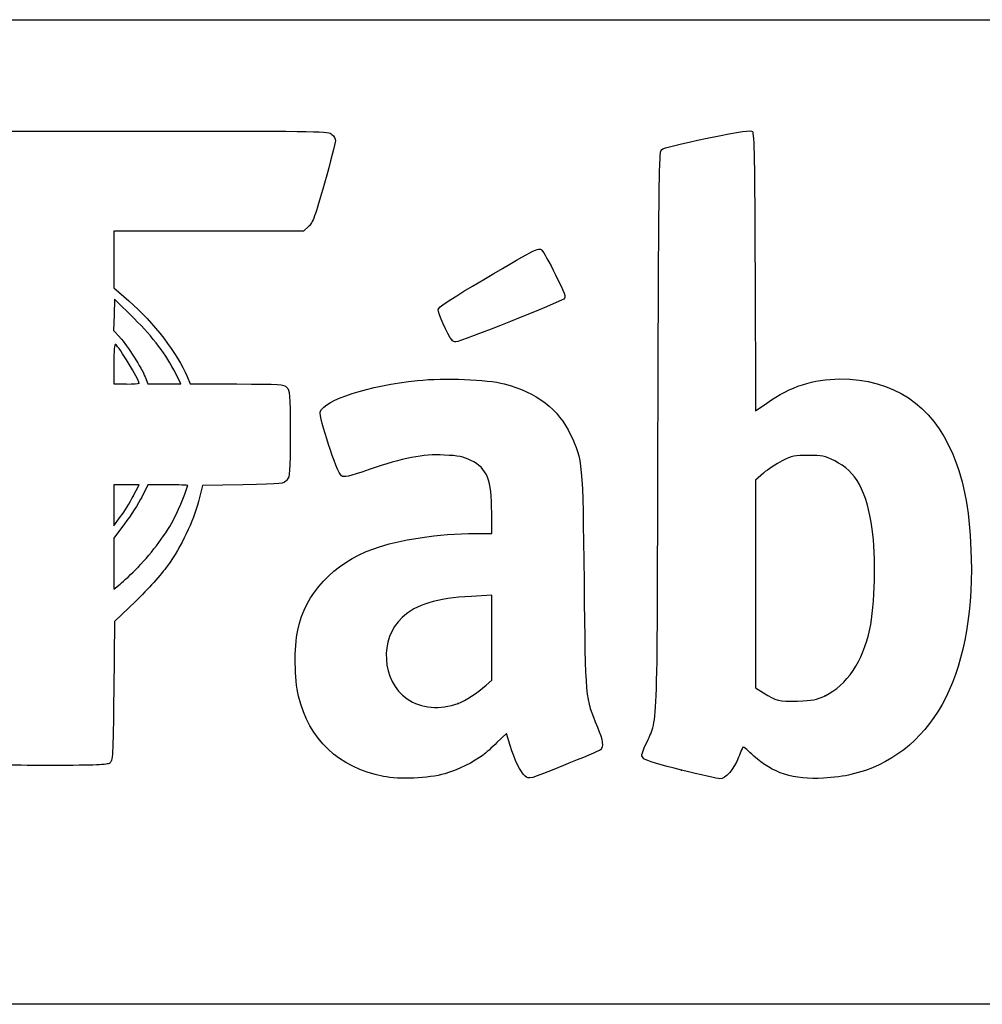
# Model space of a CAD drawing. Units: millimetres. Extents: x 0 to 291, y -303 to 204.
# Drawn here: x 238 to 257, y 185 to 204 of the extents above; entities that cross this region are included whole.
import ezdxf

# ---------------------------------------------------------------- set-up
doc = ezdxf.new("R2010")
doc.units = ezdxf.units.MM
doc.layers.add('Predeterminado', color=7, linetype='Continuous')

# ---------------------------------------------------------------- blocks, each defined once
blk = doc.blocks.new('SE21')
at = {"color": 7, "linetype": 'Continuous'}
for p, q in [((247.402, 193.911), (247.401, 194.311)), ((247.083, 193.911), (247.402, 193.911))]:
    blk.add_line(p, q, dxfattribs=at)
blk = doc.blocks.new('SE20')
blk.add_blockref('SE21', (0, 0))
blk = doc.blocks.new('SE23')
at = {"color": 7, "linetype": 'Continuous'}
for p, q in [((247.689, 190.025), (247.504, 189.846)), ((247.761, 189.788), (247.689, 190.025))]:
    blk.add_line(p, q, dxfattribs=at)
blk = doc.blocks.new('SE22')
blk.add_blockref('SE23', (0, 0))
blk = doc.blocks.new('SE25')
at = {"color": 7, "linetype": 'Continuous'}
blk.add_line((245.294, 189.187), (245.294, 189.187), dxfattribs=at)
blk = doc.blocks.new('SE24')
blk.add_blockref('SE25', (0, 0))
blk = doc.blocks.new('SE27')
at = {"color": 7, "linetype": 'Continuous'}
for p, q in [((247.402, 192.712), (247.007, 192.689)), ((247.402, 191.884), (247.402, 192.712)), ((247.402, 191.057), (247.402, 191.884)), ((247.295, 190.964), (247.402, 191.057))]:
    blk.add_line(p, q, dxfattribs=at)
blk = doc.blocks.new('SE26')
blk.add_blockref('SE27', (0, 0))
blk = doc.blocks.new('SE29')
at = {"color": 7, "linetype": 'Continuous'}
blk.add_point((246.749, 190.608), dxfattribs=at)
blk = doc.blocks.new('SE28')
blk.add_blockref('SE29', (0, 0))
blk = doc.blocks.new('SE31')
at = {"color": 7, "linetype": 'Continuous'}
for p, q in [((252.524, 198.99), (252.532, 196.297)), ((252.532, 196.297), (252.752, 196.449))]:
    blk.add_line(p, q, dxfattribs=at)
blk = doc.blocks.new('SE30')
blk.add_blockref('SE31', (0, 0))
blk = doc.blocks.new('SE33')
at = {"color": 7, "linetype": 'Continuous'}
blk.add_point((251.093, 189.31), dxfattribs=at)
blk = doc.blocks.new('SE32')
blk.add_blockref('SE33', (0, 0))
blk = doc.blocks.new('SE35')
at = {"color": 7, "linetype": 'Continuous'}
for p, q in [((252.686, 195.085), (252.531, 194.951)), ((252.531, 194.951), (252.531, 192.932)), ((252.531, 192.932), (252.531, 190.912)), ((252.531, 190.912), (252.686, 190.812))]:
    blk.add_line(p, q, dxfattribs=at)
blk = doc.blocks.new('SE34')
blk.add_blockref('SE35', (0, 0))
blk = doc.blocks.new('SE37')
at = {"color": 7, "linetype": 'Continuous'}
blk.add_point((253.887, 190.758), dxfattribs=at)
blk = doc.blocks.new('SE36')
blk.add_blockref('SE37', (0, 0))
blk = doc.blocks.new('SE57')
at = {"color": 7, "linetype": 'Continuous'}
for p, q in [((237.691, 201.661), (237.766, 201.736)), ((237.766, 201.736), (240.996, 201.736))]:
    blk.add_line(p, q, dxfattribs=at)
blk = doc.blocks.new('SE56')
blk.add_blockref('SE57', (0, 0))
blk = doc.blocks.new('SE59')
at = {"color": 7, "linetype": 'Continuous'}
for p, q in [((241.896, 199.792), (240.051, 199.792)), ((240.051, 199.792), (240.051, 199.241)), ((243.741, 199.792), (241.896, 199.792)), ((243.839, 199.881), (243.741, 199.792)), ((240.051, 199.241), (240.051, 198.69)), ((240.051, 198.69), (240.346, 198.433))]:
    blk.add_line(p, q, dxfattribs=at)
blk = doc.blocks.new('SE58')
blk.add_blockref('SE59', (0, 0))
blk = doc.blocks.new('SE61')
at = {"color": 7, "linetype": 'Continuous'}
for p, q in [((241.477, 196.966), (241.537, 196.819)), ((241.537, 196.819), (242.444, 196.819))]:
    blk.add_line(p, q, dxfattribs=at)
blk = doc.blocks.new('SE60')
blk.add_blockref('SE61', (0, 0))
blk = doc.blocks.new('SE63')
at = {"color": 7, "linetype": 'Continuous'}
for p, q in [((241.775, 194.842), (241.697, 194.533)), ((242.566, 194.858), (241.775, 194.842))]:
    blk.add_line(p, q, dxfattribs=at)
blk = doc.blocks.new('SE62')
blk.add_blockref('SE63', (0, 0))
blk = doc.blocks.new('SE65')
at = {"color": 7, "linetype": 'Continuous'}
for p, q in [((240.478, 192.596), (240.067, 192.199)), ((240.067, 192.199), (240.051, 190.847))]:
    blk.add_line(p, q, dxfattribs=at)
blk = doc.blocks.new('SE64')
blk.add_blockref('SE65', (0, 0))
blk = doc.blocks.new('SE137')
at = {"color": 7, "linetype": 'Continuous'}
for p, q in [((240.715, 194.858), (240.594, 194.62)), ((241.102, 194.858), (240.715, 194.858))]:
    blk.add_line(p, q, dxfattribs=at)
blk = doc.blocks.new('SE136')
blk.add_blockref('SE137', (0, 0))
blk = doc.blocks.new('SE139')
at = {"color": 7, "linetype": 'Continuous'}
for p, q in [((240.262, 194.1), (240.051, 193.819)), ((240.051, 193.819), (240.051, 193.323)), ((240.051, 193.323), (240.051, 192.827)), ((240.051, 192.827), (240.173, 192.925))]:
    blk.add_line(p, q, dxfattribs=at)
blk = doc.blocks.new('SE138')
blk.add_blockref('SE139', (0, 0))
blk = doc.blocks.new('SE141')
at = {"color": 7, "linetype": 'Continuous'}
blk.add_point((240.53, 193.263), dxfattribs=at)
blk = doc.blocks.new('SE140')
blk.add_blockref('SE141', (0, 0))
blk = doc.blocks.new('SE321')
at = {"color": 7, "linetype": 'Continuous'}
for p, q in [((240.296, 194.858), (240.051, 194.858)), ((240.051, 194.858), (240.051, 194.46)), ((240.542, 194.858), (240.296, 194.858)), ((240.43, 194.638), (240.542, 194.858)), ((240.051, 194.46), (240.051, 194.062)), ((240.051, 194.062), (240.184, 194.24))]:
    blk.add_line(p, q, dxfattribs=at)
blk = doc.blocks.new('SE320')
blk.add_blockref('SE321', (0, 0))
blk = doc.blocks.new('SE323')
at = {"color": 7, "linetype": 'Continuous'}
blk.add_point((240.43, 194.638), dxfattribs=at)
blk = doc.blocks.new('SE322')
blk.add_blockref('SE323', (0, 0))
blk = doc.blocks.new('SE607')
at = {"color": 7, "linetype": 'Continuous'}
for p, q in [((240.051, 197.212), (240.051, 196.819)), ((240.051, 196.819), (240.296, 196.819))]:
    blk.add_line(p, q, dxfattribs=at)
blk = doc.blocks.new('SE606')
blk.add_blockref('SE607', (0, 0))
blk = doc.blocks.new('SE609')
at = {"color": 7, "linetype": 'Continuous'}
blk.add_point((240.541, 196.836), dxfattribs=at)
blk = doc.blocks.new('SE608')
blk.add_blockref('SE609', (0, 0))
blk = doc.blocks.new('SE611')
at = {"color": 7, "linetype": 'Continuous'}
for p, q in [((240.067, 198.468), (240.058, 198.163)), ((240.445, 198.093), (240.067, 198.468)), ((240.058, 198.163), (240.048, 197.858)), ((240.048, 197.858), (240.168, 197.726))]:
    blk.add_line(p, q, dxfattribs=at)
blk = doc.blocks.new('SE610')
blk.add_blockref('SE611', (0, 0))
blk = doc.blocks.new('SE613')
at = {"color": 7, "linetype": 'Continuous'}
for p, q in [((241.358, 196.819), (241.255, 197.023)), ((240.66, 196.957), (240.713, 196.819)), ((240.713, 196.819), (241.036, 196.819)), ((241.036, 196.819), (241.358, 196.819))]:
    blk.add_line(p, q, dxfattribs=at)
blk = doc.blocks.new('SE612')
blk.add_blockref('SE613', (0, 0))
blk = doc.blocks.new('SE863')
at = {"color": 7, "linetype": 'Continuous'}
blk.add_point((246.625, 197.676), dxfattribs=at)
blk = doc.blocks.new('SE862')
blk.add_blockref('SE863', (0, 0))

msp = doc.modelspace()

# ---------------------------------------------------------------- linework, layer by layer
at = {"color": 7, "linetype": 'Continuous'}
for points in [[(240.9956, 201.7355), (244.1262, 201.7355), (244.2278, 201.7336), (244.2945, 201.6733)], [(244.2945, 201.6733), (244.3323, 201.639), (244.3632, 201.582), (244.3632, 201.5465)], [(251.5913, 201.5967), (252.2791, 201.7374), (252.4373, 201.7606), (252.4722, 201.7257)], [(252.4722, 201.7257), (252.5062, 201.6917), (252.5164, 201.1489), (252.5236, 198.9902)], [(244.3632, 201.5465), (244.3632, 201.511), (244.2673, 201.1421), (244.1501, 200.7266)], [(250.7027, 201.3751), (250.7334, 201.4058), (251.0784, 201.4919), (251.5913, 201.5967)], [(250.636, 195.8617), (250.6506, 200.7205), (250.658, 201.3304), (250.7027, 201.3751)], [(244.1501, 200.7266), (243.9641, 200.0673), (243.9245, 199.9598), (243.8392, 199.8814)], [(247.0259, 198.7203), (248.2788, 199.4627), (248.3113, 199.4797), (248.3747, 199.4222)], [(248.3747, 199.4222), (248.4056, 199.3942), (248.5259, 199.1793), (248.6421, 198.9445)], [(248.6421, 198.9445), (248.8271, 198.5708), (248.8474, 198.5118), (248.8055, 198.4711)], [(246.3625, 198.2648), (246.3698, 198.315), (246.5459, 198.4358), (247.0259, 198.7203)], [(240.346, 198.4328), (240.8187, 198.0209), (241.299, 197.3979), (241.4766, 196.9661)], [(248.8055, 198.4711), (248.7521, 198.4194), (246.7831, 197.6353), (246.7066, 197.6353)], [(246.6253, 197.6761), (246.5435, 197.7778), (246.3534, 198.2034), (246.3625, 198.2648)], [(241.2554, 197.0227), (241.0663, 197.3975), (240.8269, 197.7136), (240.4453, 198.0927)], [(240.0835, 197.5862), (240.0622, 197.5993), (240.0507, 197.4681), (240.0507, 197.2125)], [(240.5407, 196.8359), (240.5407, 196.912), (240.1579, 197.5402), (240.0835, 197.5862)], [(240.1678, 197.7259), (240.3234, 197.5536), (240.592, 197.134), (240.6597, 196.9574)], [(246.7066, 197.6353), (246.68, 197.6353), (246.6434, 197.6537), (246.6253, 197.6761)], [(240.2957, 196.8185), (240.4305, 196.8185), (240.5407, 196.8263), (240.5407, 196.8359)], [(244.0678, 196.2776), (244.1537, 196.5135), (245.0068, 196.788), (245.9608, 196.8868)], [(245.9608, 196.8868), (246.4865, 196.9413), (247.3094, 196.9093), (247.6467, 196.8214)], [(247.6467, 196.8214), (248.2776, 196.6568), (248.6985, 196.3342), (248.9357, 195.8331)], [(252.7523, 196.4486), (253.2284, 196.7766), (253.65, 196.9152), (254.1741, 196.916)], [(254.1741, 196.916), (255.211, 196.9176), (255.9626, 196.4167), (256.3689, 195.4531)], [(242.4438, 196.8186), (243.3068, 196.8185), (243.3536, 196.8154), (243.4158, 196.7532)], [(243.4158, 196.7532), (243.4777, 196.6912), (243.4811, 196.6443), (243.4811, 195.8583)], [(244.4784, 195.0346), (244.3914, 195.0924), (244.0322, 196.1799), (244.0678, 196.2776)], [(243.4811, 195.8583), (243.4811, 195.0905), (243.4765, 195.0231), (243.4187, 194.9517)], [(248.9357, 195.8331), (249.1699, 195.3385), (249.1715, 195.3215), (249.1972, 192.9796)], [(250.4013, 189.8145), (250.6402, 190.3626), (250.6177, 189.7818), (250.636, 195.8617)], [(246.4794, 195.4368), (246.0587, 195.457), (245.6832, 195.3845), (245.016, 195.1543)], [(246.9956, 195.3322), (246.8461, 195.4054), (246.7572, 195.4234), (246.4794, 195.4368)], [(247.4008, 194.311), (247.3995, 194.9655), (247.3163, 195.1754), (246.9956, 195.3322)], [(253.0531, 195.3247), (252.9366, 195.2668), (252.7716, 195.1591), (252.6862, 195.0853)], [(253.5602, 195.43), (253.293, 195.43), (253.2445, 195.4199), (253.0531, 195.3247)], [(254.0746, 195.3222), (253.8758, 195.42), (253.8283, 195.43), (253.5602, 195.43)], [(254.8049, 193.9974), (254.6951, 194.7447), (254.4893, 195.118), (254.0746, 195.3222)], [(256.3689, 195.4531), (256.5975, 194.9112), (256.7093, 194.2792), (256.7286, 193.4207)], [(245.016, 195.1543), (244.6036, 195.012), (244.5354, 194.9968), (244.4784, 195.0346)], [(243.4187, 194.9517), (243.357, 194.8754), (243.348, 194.8744), (242.5659, 194.8582)], [(241.4882, 194.8426), (241.4882, 194.8512), (241.3143, 194.8582), (241.1017, 194.8582)], [(241.2347, 194.2207), (241.3223, 194.394), (241.4882, 194.801), (241.4882, 194.8426)], [(240.1841, 194.2398), (240.2576, 194.3373), (240.368, 194.5164), (240.4296, 194.6377)], [(240.5942, 194.62), (240.5277, 194.4889), (240.3782, 194.255), (240.262, 194.1001)], [(241.6974, 194.5327), (241.6011, 194.1514), (241.3643, 193.6601), (241.0939, 193.2805)], [(240.5297, 193.2631), (240.7968, 193.5362), (241.0902, 193.9347), (241.2347, 194.2207)], [(254.7569, 192.0511), (254.8533, 192.4956), (254.878, 193.4997), (254.8049, 193.9974)], [(245.1067, 193.6158), (245.5966, 193.7945), (246.3731, 193.9104), (247.0831, 193.9107)], [(243.6281, 192.0322), (243.779, 192.7534), (244.3142, 193.3265), (245.1067, 193.6158)], [(256.7286, 193.4207), (256.7807, 191.0962), (255.9426, 189.5924), (254.3891, 189.2231)], [(240.1732, 192.9255), (240.2406, 192.9796), (240.401, 193.1315), (240.5297, 193.2631)], [(241.0939, 193.2805), (240.9786, 193.1188), (240.7097, 192.8198), (240.4781, 192.596)], [(249.1972, 192.9796), (249.2227, 190.661), (249.2172, 190.7207), (249.4584, 190.1466)], [(247.0065, 192.6894), (246.3229, 192.6508), (245.9345, 192.5325), (245.6598, 192.2793)], [(245.6598, 192.2793), (245.2085, 191.8633), (245.2589, 191.0459), (245.7574, 190.6975)], [(253.8869, 190.7576), (254.3091, 190.9609), (254.621, 191.4247), (254.7569, 192.0511)], [(243.6452, 190.7457), (243.5651, 191.0799), (243.557, 191.6921), (243.6281, 192.0322)], [(246.7487, 190.6082), (246.9045, 190.6674), (247.1056, 190.7982), (247.2955, 190.9641)], [(240.0507, 190.8467), (240.0351, 189.5564), (240.0314, 189.4927), (239.9709, 189.4485)], [(245.2944, 189.1875), (244.4234, 189.3599), (243.8468, 189.9047), (243.6452, 190.7457)], [(245.7574, 190.6975), (246.0266, 190.5093), (246.3999, 190.4756), (246.7487, 190.6082)], [(252.6862, 190.8123), (252.9295, 190.6563), (252.9825, 190.6436), (253.3478, 190.6538)], [(253.3478, 190.6538), (253.6477, 190.6621), (253.7155, 190.6751), (253.8869, 190.7576)], [(249.4584, 190.1466), (249.5647, 189.8936), (249.5829, 189.7566), (249.5171, 189.7046)], [(247.5044, 189.8462), (247.4029, 189.748), (247.2829, 189.6389), (247.2375, 189.6037)], [(248.053, 189.1915), (247.9575, 189.2778), (247.8473, 189.5026), (247.7607, 189.7878)], [(250.3635, 189.5324), (250.3051, 189.588), (250.3063, 189.5966), (250.4013, 189.8145)], [(252.2938, 189.7615), (252.2849, 189.7615), (252.2441, 189.6719), (252.2031, 189.5624)], [(252.5006, 189.585), (252.3957, 189.6821), (252.3027, 189.7615), (252.2938, 189.7615)], [(247.2375, 189.6037), (247.07, 189.4737), (246.7249, 189.3061), (246.4868, 189.2391)], [(249.5171, 189.7046), (249.4946, 189.6869), (249.1719, 189.5499), (248.7998, 189.4002)], [(252.2031, 189.5624), (252.1154, 189.3278), (251.9535, 189.1401), (251.8411, 189.1425)], [(253.8542, 189.1539), (253.2806, 189.1192), (252.8584, 189.2537), (252.5006, 189.585)], [(238.8392, 189.4022), (237.8364, 189.4022), (237.7662, 189.406), (237.6938, 189.4646)], [(239.9709, 189.4485), (239.9192, 189.4107), (239.7099, 189.4022), (238.8392, 189.4022)], [(248.7998, 189.4002), (248.1243, 189.1283), (248.1233, 189.128), (248.053, 189.1915)], [(251.0935, 189.3096), (250.6897, 189.4094), (250.3998, 189.4979), (250.3635, 189.5324)], [(246.4868, 189.2391), (246.1694, 189.1497), (245.6079, 189.1254), (245.2943, 189.1875)], [(251.8411, 189.1425), (251.7983, 189.1434), (251.4619, 189.2186), (251.0935, 189.3096)], [(254.3891, 189.2231), (254.2746, 189.1959), (254.0339, 189.1647), (253.8542, 189.1539)]]:
    msp.add_open_spline(points, degree=3, dxfattribs=at)
at = {"layer": 'Predeterminado', "color": 7, "linetype": 'Continuous'}
for p, q in [((6.3238, 203.9025), (290.6693, 203.9025)), ((290.6693, 184.7567), (6.3238, 184.7567))]:
    msp.add_line(p, q, dxfattribs=at)

# ---------------------------------------------------------------- block references
for name in ['SE56', 'SE58', 'SE30', 'SE610', 'SE862', 'SE606', 'SE612', 'SE608', 'SE60', 'SE34', 'SE320', 'SE136', 'SE62', 'SE322', 'SE20', 'SE138', 'SE140', 'SE26', 'SE64', 'SE36', 'SE28', 'SE22', 'SE24', 'SE32']:
    msp.add_blockref(name, (0, 0))

doc.saveas('drawing.dxf')
